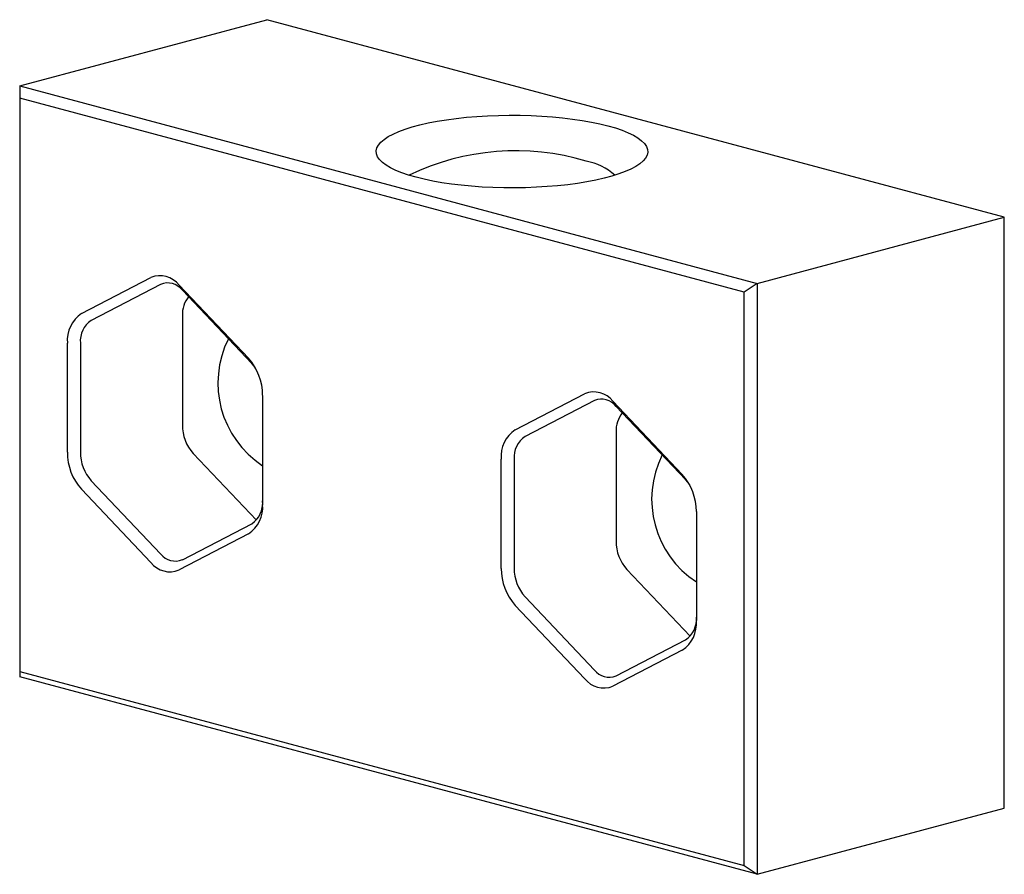
# Paper-space layout '_Диметрия' of a CAD drawing. Units: millimetres. Extents: x -17.2 to 14.9, y -11.1 to 16.8.
import ezdxf

# ---------------------------------------------------------------- set-up
doc = ezdxf.new("R2010")
doc.units = ezdxf.units.MM

psp = doc.layouts.new('_Диметрия')

# ---------------------------------------------------------------- linework, layer by layer
at = {"color": 7, "linetype": 'Continuous', "lineweight": 25}
for p, q in [((-17.172, 14.622), (-9.111, 16.782)), ((14.931, 10.341), (-9.111, 16.782)), ((-17.172, 14.622), (6.87, 8.181)), ((-17.172, 14.622), (-17.172, -4.647)), ((6.445, 7.892), (-17.172, 14.22)), ((6.87, 8.181), (14.931, 10.341)), ((14.931, -8.928), (14.931, 10.341)), ((-15.157, 7.199), (-12.894, 8.373)), ((-12.576, 8.151), (-14.838, 6.977)), ((-11.975, 8.126), (-9.712, 5.74)), ((6.87, 8.181), (6.445, 7.892)), ((6.87, 8.181), (6.87, -11.088)), ((-9.606, 5.575), (-11.869, 7.961)), ((6.445, -10.799), (6.445, 7.892)), ((-11.869, 7.128), (-11.869, 3.568)), ((-15.616, 2.677), (-15.616, 6.237)), ((-15.192, 6.237), (-15.192, 2.677)), ((-9.252, 4.532), (-9.252, 0.972)), ((-1.015, 3.41), (1.248, 4.584)), ((1.566, 4.362), (-0.696, 3.188)), ((2.167, 4.338), (4.43, 1.951)), ((4.536, 1.786), (2.273, 4.173)), ((2.273, 3.339), (2.273, -0.221)), ((-11.515, 2.639), (-9.455, 0.466)), ((-1.474, -1.111), (-1.474, 2.449)), ((-1.05, 2.449), (-1.05, -1.111)), ((-14.838, 1.748), (-12.576, -0.638)), ((-12.894, -0.917), (-15.157, 1.47)), ((4.89, 0.744), (4.89, -2.816)), ((-11.869, -0.827), (-9.606, 0.347)), ((-9.712, 0.011), (-11.975, -1.163)), ((2.627, -1.15), (4.688, -3.323)), ((-0.696, -2.04), (1.566, -4.427)), ((1.248, -4.705), (-1.015, -2.319)), ((2.273, -4.616), (4.536, -3.442)), ((4.43, -3.778), (2.167, -4.952)), ((-17.172, -4.471), (6.445, -10.799)), ((6.87, -11.088), (-17.172, -4.647)), ((6.87, -11.088), (14.931, -8.928)), ((6.445, -10.799), (6.87, -11.088))]:
    psp.add_line(p, q, dxfattribs=at)
at = {"color": 7, "linetype": 'Continuous', "lineweight": 25, "flags": 128}
for points in [[(2.008, 13.32), (2.25, 13.25), (2.47, 13.175), (2.666, 13.095), (2.838, 13.011), (2.984, 12.924), (3.104, 12.834), (3.196, 12.742), (3.26, 12.648), (3.296, 12.553), (3.303, 12.458), (3.282, 12.362), (3.232, 12.268), (3.154, 12.175), (3.048, 12.084), (2.915, 11.995), (2.755, 11.91), (2.571, 11.828), (2.363, 11.75), (2.132, 11.678), (1.88, 11.61), (1.608, 11.548), (1.319, 11.493), (1.014, 11.443), (0.695, 11.401), (0.365, 11.365), (0.025, 11.337), (-0.323, 11.316), (-0.676, 11.302), (-1.032, 11.296), (-1.388, 11.298), (-1.742, 11.308), (-2.093, 11.325), (-2.437, 11.35), (-2.773, 11.382), (-3.098, 11.421), (-3.41, 11.467), (-3.707, 11.52), (-3.988, 11.579), (-4.25, 11.643), (-4.491, 11.714), (-4.711, 11.789), (-4.907, 11.868), (-5.079, 11.952), (-5.226, 12.039), (-5.345, 12.129), (-5.437, 12.221), (-5.502, 12.315), (-5.538, 12.41), (-5.545, 12.505), (-5.523, 12.601), (-5.473, 12.695), (-5.395, 12.788), (-5.289, 12.88), (-5.156, 12.968), (-4.997, 13.054), (-4.812, 13.135), (-4.604, 13.213), (-4.373, 13.285), (-4.121, 13.353), (-3.85, 13.415), (-3.56, 13.471), (-3.256, 13.52), (-2.937, 13.563), (-2.606, 13.598), (-2.266, 13.627), (-1.918, 13.648), (-1.565, 13.661), (-1.21, 13.667), (-0.853, 13.665), (-0.499, 13.655), (-0.148, 13.638), (0.196, 13.613), (0.531, 13.581), (0.856, 13.542), (1.169, 13.496), (1.466, 13.444), (1.746, 13.385), (2.008, 13.32)], [(-9.469, 5.398), (-9.529, 5.485), (-9.606, 5.575)], [(4.673, 1.61), (4.613, 1.696), (4.536, 1.786)]]:
    psp.add_lwpolyline(points, dxfattribs=at)
at = {"color": 7, "linetype": 'Continuous', "lineweight": 25}
for centre, radius, start, end in [((-0.998, 4.559), 7.948, 73.185, 115.9169), ((0.956, 10.298), 1.901, 47.863, 79.5219), ((-12.594, 7.653), 0.78, 37.399, 112.605), ((-12.345, 7.597), 0.6, 37.399, 112.605), ((-10.939, 7.168), 0.931, 141.4298, 182.4616), ((-14.574, 6.33), 1.046, 123.8254, 185.0786), ((-14.391, 6.309), 0.805, 123.8254, 185.0786), ((-7.494, 4.929), 3.215, 153.2558, 236.8398), ((-11.05, 4.54), 1.798, 359.7674, 41.9), ((1.548, 3.864), 0.78, 37.399, 112.605), ((1.797, 3.808), 0.6, 37.399, 112.605), ((3.203, 3.379), 0.931, 141.4298, 182.4616), ((-10.486, 3.562), 1.383, 179.7674, 221.9), ((-0.432, 2.541), 1.046, 123.8254, 185.0786), ((-0.248, 2.52), 0.805, 123.8254, 185.0786), ((-13.819, 2.67), 1.798, 179.7674, 221.9), ((-13.809, 2.672), 1.383, 179.7674, 221.9), ((6.648, 1.14), 3.215, 153.2558, 236.8398), ((3.092, 0.751), 1.798, 359.7674, 41.9), ((-10.294, 0.88), 1.046, 303.8254, 5.0786), ((-10.054, 1.015), 0.805, 303.8254, 5.0786), ((3.656, -0.227), 1.383, 179.7674, 221.9), ((-12.099, -0.273), 0.6, 217.399, 292.605), ((-12.274, -0.443), 0.78, 217.399, 292.605), ((0.323, -1.119), 1.798, 179.7674, 221.9), ((0.333, -1.117), 1.383, 179.7674, 221.9), ((3.848, -2.909), 1.046, 303.8254, 5.0786), ((4.088, -2.774), 0.805, 303.8254, 5.0786), ((2.043, -4.062), 0.6, 217.399, 292.605), ((1.868, -4.232), 0.78, 217.399, 292.605)]:
    psp.add_arc(centre, radius, start, end, dxfattribs=at)

doc.saveas('drawing.dxf')
